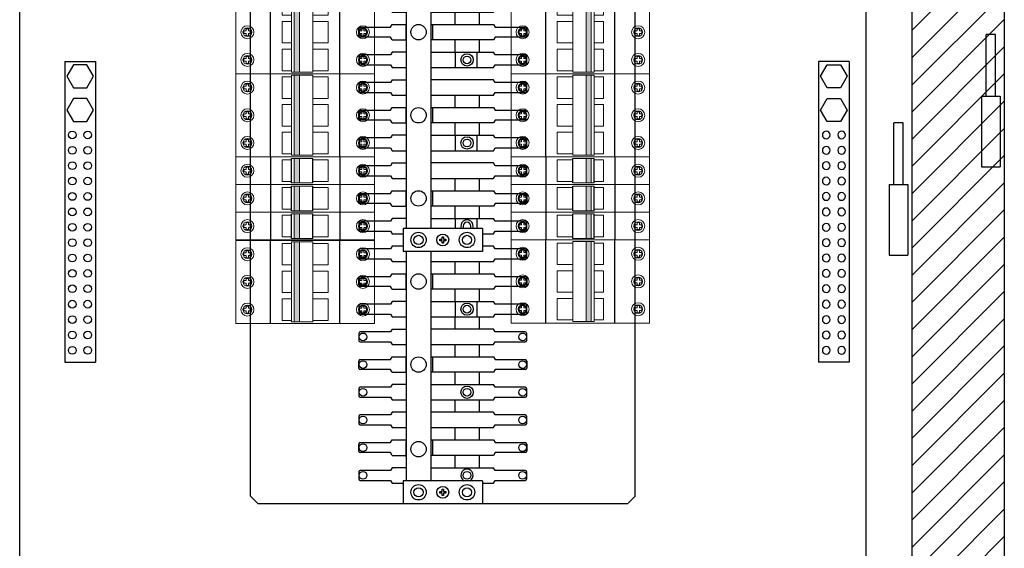
# Model space of a CAD drawing. Units: millimetres. Extents: x 0 to 15015, y 0 to 5577.
# Drawn here: x 5861 to 6501, y 3067 to 3411 of the extents above; entities that cross this region are included whole.
import ezdxf
from ezdxf.enums import TextEntityAlignment as Align

# ---------------------------------------------------------------- set-up
doc = ezdxf.new("R2010")
doc.units = ezdxf.units.MM
doc.header["$LTSCALE"] = 20
doc.header["$MEASUREMENT"] = 0
doc.linetypes.add('CENTER', pattern=[2, 1.25, -0.25, 0.25, -0.25])
for name, color, linetype in [('CENTRELINES', 4, 'CENTER'), ('CUB', 9, 'Continuous'), ('F25CO', 7, 'Continuous'), ('TEXT25', 7, 'Continuous')]:
    doc.layers.add(name, color=color, linetype=linetype)
doc.styles.add('Arial', font='arial.ttf')
doc.styles.add('Calibri', font='calibri.ttf')
doc.dimstyles.new('SEW Standard GA', dxfattribs={"dimscale": 12.5, "dimtxt": 2, "dimasz": 3, "dimexe": 1, "dimexo": 1, "dimgap": 1, "dimtad": 1, "dimdec": 0, "dimtxsty": 'Arial', "dimcen": 2.5, "dimclrd": 8, "dimclre": 8, "dimclrt": 7, "dimadec": 0, "dimazin": 0, "dimtfac": 1, "dimtdec": 0, "dimtmove": 0, "dimatfit": 3, "dimfxl": 0, "dimarcsym": 0})

# ---------------------------------------------------------------- blocks, each defined once
blk = doc.blocks.new('+ZA N&E BARS')
for p, q in [((-20, 195.41), (-20, 0)), ((-20, 195.41), (0, 195.41)), ((-14.33, 193.41), (-18.66, 185.91)), ((-5.67, 193.41), (-14.33, 193.41)), ((-1.34, 185.91), (-5.67, 193.41)), ((0, 195.41), (0, 0)), ((-18.66, 185.91), (-14.33, 178.41)), ((-5.67, 178.41), (-1.34, 185.91)), ((-14.33, 178.41), (-5.67, 178.41)), ((-14.33, 171.41), (-18.66, 163.91)), ((-5.67, 171.41), (-14.33, 171.41)), ((-1.34, 163.91), (-5.67, 171.41)), ((-18.66, 163.91), (-14.33, 156.41)), ((-5.67, 156.41), (-1.34, 163.91)), ((-14.33, 156.41), (-5.67, 156.41))]:
    blk.add_line(p, q)
at = {"color": 7, "linetype": 'Continuous', "ltscale": 10}
blk.add_line((-20, 0), (0, 0), dxfattribs=at)
at = {"layer": 'F25CO'}
for centre in [(-15, 147.79), (-5, 147.79), (-15, 137.79), (-5, 137.79), (-15, 127.79), (-5, 127.79), (-15, 117.79), (-5, 117.79), (-15, 107.79), (-5, 107.79), (-15, 97.79), (-5, 97.79), (-15, 87.79), (-5, 87.79), (-15, 77.79), (-5, 77.79), (-15, 67.79), (-5, 67.79), (-15, 57.79), (-5, 57.79), (-15, 47.79), (-5, 47.79), (-15, 37.79), (-5, 37.79), (-15, 27.79), (-5, 27.79), (-15, 17.79), (-5, 17.79), (-15, 7.79), (-5, 7.79)]:
    blk.add_circle(centre, 2.5, dxfattribs=at)
at = {"layer": 'TEXT25', "color": 7, "style": 'Calibri'}
blk.add_attdef('NXX', text='', height=25, dxfattribs=at).set_placement((-9.52, 222.91), align=Align.MIDDLE_CENTER)
blk = doc.blocks.new('SP075 36 POLE CHASSIS')
for p, q in [((74.18, 396.12), (75.06, 396.5)), ((74.18, 388.85), (74.18, 396.12)), ((75.06, 396.5), (88.16, 396.5)), ((102.51, 363.51), (88.16, 396.5)), ((99.01, 355.46), (116.83, 396.45)), ((130.23, 396.45), (116.83, 396.45)), ((117.29, 396.45), (130.23, 396.45)), ((130.23, 396.45), (130.23, 387.45)), ((130.51, 347.44), (151.82, 396.45)), ((151.82, 396.45), (164.25, 396.45)), ((164.25, 396.45), (164.25, 385.25)), ((94.55, 342), (74.18, 388.85)), ((113.57, 349.14), (130.23, 387.46)), ((145.44, 341.99), (164.25, 385.25)), ((0, 350), (-5, 345)), ((245, 345), (240, 350)), ((-5, 5), (-5, 345)), ((94.25, 342), (94.25, 327)), ((145.75, 342), (94.25, 342)), ((96.31, 342.5), (96.31, 342)), ((112.18, 342.5), (112.18, 342)), ((145.45, 342), (146.53, 344.5)), ((145.75, 342), (145.75, 327)), ((245, 5), (245, 345)), ((118, 334), (118, 335)), ((118, 335), (119.5, 335)), ((119.5, 334), (118, 334)), ((119.5, 335), (119.5, 336.5)), ((119.5, 336.5), (120.5, 336.5)), ((119.5, 332.5), (119.5, 334)), ((120.5, 336.5), (120.5, 335)), ((120.5, 335), (122, 335)), ((120.5, 334), (120.5, 332.5)), ((122, 334), (120.5, 334)), ((122, 335), (122, 334)), ((65.4, 326.75), (65.4, 322.25)), ((85.99, 327.75), (66.4, 327.75)), ((87, 329.5), (85.99, 327.75)), ((94.25, 329.5), (87, 329.5)), ((145.75, 327), (94.25, 327)), ((96.31, 327), (96.31, 179)), ((112.18, 327), (112.18, 179)), ((120.5, 332.5), (119.5, 332.5)), ((153, 329.5), (145.75, 329.5)), ((154.01, 327.75), (153, 329.5)), ((173.6, 327.75), (154.01, 327.75)), ((174.6, 322.25), (174.6, 326.75)), ((66.4, 321.25), (85.99, 321.25)), ((85.99, 321.25), (87, 319.5)), ((153, 319.5), (154.01, 321.25)), ((154.01, 321.25), (173.6, 321.25)), ((87, 319.5), (96.31, 319.5)), ((112.18, 319.5), (153, 319.5)), ((127.81, 319.5), (127.81, 311.5)), ((143.68, 319.5), (143.68, 311.5)), ((65.4, 304.25), (65.4, 308.75)), ((66.4, 309.75), (85.99, 309.75)), ((85.99, 309.75), (87, 311.5)), ((87, 311.5), (96.31, 311.5)), ((96.25, 301.5), (96.25, 311.5)), ((112.18, 311.5), (153, 311.5)), ((113.25, 311.5), (113.25, 301.5)), ((153, 311.5), (154.01, 309.75)), ((154.01, 309.75), (173.6, 309.75)), ((174.6, 308.75), (174.6, 304.25)), ((85.99, 303.25), (66.4, 303.25)), ((87, 301.5), (85.99, 303.25)), ((87, 301.5), (96.31, 301.5)), ((153, 301.5), (112.18, 301.5)), ((127.81, 301.5), (127.81, 293.5)), ((143.68, 301.5), (143.68, 293.5)), ((154.01, 303.25), (153, 301.5)), ((173.6, 303.25), (154.01, 303.25)), ((65.4, 290.75), (65.4, 286.25)), ((85.99, 291.75), (66.4, 291.75)), ((87, 293.5), (85.99, 291.75)), ((96.31, 293.5), (87, 293.5)), ((112.18, 293.5), (153, 293.5)), ((128.35, 283.5), (128.35, 293.5)), ((142.15, 293.5), (142.15, 283.5)), ((154.01, 291.75), (153, 293.5)), ((173.6, 291.75), (154.01, 291.75)), ((174.6, 286.25), (174.6, 290.75)), ((66.4, 285.25), (85.99, 285.25)), ((85.99, 285.25), (87, 283.5)), ((87, 283.5), (96.31, 283.5)), ((112.18, 283.5), (153, 283.5)), ((153, 283.5), (154.01, 285.25)), ((154.01, 285.25), (173.6, 285.25)), ((87, 275.5), (85.99, 273.75)), ((87, 275.5), (96.31, 275.5)), ((153, 275.5), (112.18, 275.5)), ((154.01, 273.75), (153, 275.5)), ((65.4, 272.75), (65.4, 268.25)), ((85.99, 273.75), (66.4, 273.75)), ((173.6, 273.75), (154.01, 273.75)), ((174.6, 268.25), (174.6, 272.75)), ((66.4, 267.25), (85.99, 267.25)), ((85.99, 267.25), (87, 265.5)), ((87, 265.5), (96.31, 265.5)), ((112.18, 265.5), (153, 265.5)), ((127.81, 265.5), (127.81, 257.5)), ((143.68, 265.5), (143.68, 257.5)), ((153, 265.5), (154.01, 267.25)), ((154.01, 267.25), (173.6, 267.25)), ((85.99, 255.75), (87, 257.5)), ((87, 257.5), (96.31, 257.5)), ((96.25, 247.5), (96.25, 257.5)), ((112.18, 257.5), (153, 257.5)), ((113.25, 257.5), (113.25, 247.5)), ((153, 257.5), (154.01, 255.75)), ((65.4, 250.25), (65.4, 254.75)), ((66.4, 255.75), (85.99, 255.75)), ((154.01, 255.75), (173.6, 255.75)), ((85.99, 249.25), (66.4, 249.25)), ((87, 247.5), (85.99, 249.25)), ((87, 247.5), (96.31, 247.5)), ((153, 247.5), (112.18, 247.5)), ((127.81, 247.5), (127.81, 239.5)), ((143.68, 247.5), (143.68, 239.5)), ((154.01, 249.25), (153, 247.5)), ((173.6, 249.25), (154.01, 249.25)), ((85.99, 237.75), (66.4, 237.75)), ((87, 239.5), (85.99, 237.75)), ((96.31, 239.5), (87, 239.5)), ((112.18, 239.5), (153, 239.5)), ((128.35, 229.5), (128.35, 239.5)), ((142.15, 239.5), (142.15, 229.5)), ((154.01, 237.75), (153, 239.5)), ((173.6, 237.75), (154.01, 237.75)), ((65.4, 236.75), (65.4, 232.25)), ((66.4, 231.25), (85.99, 231.25)), ((85.99, 231.25), (87, 229.5)), ((153, 229.5), (154.01, 231.25)), ((154.01, 231.25), (173.6, 231.25)), ((174.6, 232.25), (174.6, 236.75)), ((87, 229.5), (96.31, 229.5)), ((112.18, 229.5), (153, 229.5)), ((65.4, 218.75), (65.4, 214.25)), ((85.99, 219.75), (66.4, 219.75)), ((87, 221.5), (85.99, 219.75)), ((87, 221.5), (96.31, 221.5)), ((153, 221.5), (112.18, 221.5)), ((154.01, 219.75), (153, 221.5)), ((173.6, 219.75), (154.01, 219.75)), ((174.6, 214.25), (174.6, 218.75)), ((66.4, 213.25), (85.99, 213.25)), ((85.99, 213.25), (87, 211.5)), ((87, 211.5), (96.31, 211.5)), ((112.18, 211.5), (153, 211.5)), ((127.81, 211.5), (127.81, 203.5)), ((143.68, 211.5), (143.68, 203.5)), ((153, 211.5), (154.01, 213.25)), ((154.01, 213.25), (173.6, 213.25)), ((65.4, 196.25), (65.4, 200.75)), ((66.4, 201.75), (85.99, 201.75)), ((85.99, 201.75), (87, 203.5)), ((87, 203.5), (96.31, 203.5)), ((96.25, 193.5), (96.25, 203.5)), ((112.18, 203.5), (153, 203.5)), ((113.25, 203.5), (113.25, 193.5)), ((153, 203.5), (154.01, 201.75)), ((154.01, 201.75), (173.6, 201.75)), ((174.6, 200.75), (174.6, 196.25)), ((85.99, 195.25), (66.4, 195.25)), ((87, 193.5), (85.99, 195.25)), ((87, 193.5), (96.31, 193.5)), ((153, 193.5), (112.18, 193.5)), ((127.81, 193.5), (127.81, 185.5)), ((143.68, 193.5), (143.68, 185.5)), ((154.01, 195.25), (153, 193.5)), ((173.6, 195.25), (154.01, 195.25)), ((65.4, 182.75), (65.4, 178.25)), ((85.99, 183.75), (66.4, 183.75)), ((87, 185.5), (85.99, 183.75)), ((96.31, 185.5), (87, 185.5)), ((112.18, 185.5), (153, 185.5)), ((128.35, 179), (128.35, 185.5)), ((142.15, 185.5), (142.15, 179)), ((154.01, 183.75), (153, 185.5)), ((173.6, 183.75), (154.01, 183.75)), ((174.6, 178.25), (174.6, 182.75)), ((66.4, 177.25), (85.99, 177.25)), ((85.99, 177.25), (87, 175.5)), ((87, 175.5), (94.25, 175.5)), ((94.25, 179), (94.25, 164)), ((145.75, 179), (94.25, 179)), ((119.5, 172), (119.5, 173.5)), ((119.5, 173.5), (120.5, 173.5)), ((120.5, 173.5), (120.5, 172)), ((145.75, 179), (145.75, 164)), ((145.75, 175.5), (153, 175.5)), ((153, 175.5), (154.01, 177.25)), ((154.01, 177.25), (173.6, 177.25)), ((87, 167.5), (85.99, 165.75)), ((94.25, 167.5), (87, 167.5)), ((118, 171), (118, 172)), ((118, 172), (119.5, 172)), ((119.5, 171), (118, 171)), ((119.5, 169.5), (119.5, 171)), ((120.5, 169.5), (119.5, 169.5)), ((120.5, 172), (122, 172)), ((120.5, 171), (120.5, 169.5)), ((122, 171), (120.5, 171)), ((122, 172), (122, 171)), ((153, 167.5), (145.75, 167.5)), ((154.01, 165.75), (153, 167.5)), ((65.4, 164.75), (65.4, 160.25)), ((85.99, 165.75), (66.4, 165.75)), ((145.75, 164), (94.25, 164)), ((96.31, 164), (96.31, 15)), ((112.18, 164), (112.18, 15)), ((173.6, 165.75), (154.01, 165.75)), ((174.6, 160.25), (174.6, 164.75)), ((66.4, 159.25), (85.99, 159.25)), ((85.99, 159.25), (87, 157.5)), ((87, 157.5), (96.31, 157.5)), ((112.18, 157.5), (153, 157.5)), ((127.81, 157.5), (127.81, 149.5)), ((143.68, 157.5), (143.68, 149.5)), ((153, 157.5), (154.01, 159.25)), ((154.01, 159.25), (173.6, 159.25)), ((66.4, 147.75), (85.99, 147.75)), ((85.99, 147.75), (87, 149.5)), ((87, 149.5), (96.31, 149.5)), ((96.25, 139.5), (96.25, 149.5)), ((112.18, 149.5), (153, 149.5)), ((113.25, 149.5), (113.25, 139.5)), ((153, 149.5), (154.01, 147.75)), ((154.01, 147.75), (173.6, 147.75)), ((65.4, 142.25), (65.4, 146.75)), ((85.99, 141.25), (66.4, 141.25)), ((87, 139.5), (85.99, 141.25)), ((154.01, 141.25), (153, 139.5)), ((173.6, 141.25), (154.01, 141.25)), ((174.6, 146.75), (174.6, 142.25)), ((87, 139.5), (96.31, 139.5)), ((153, 139.5), (112.18, 139.5)), ((127.81, 139.5), (127.81, 131.5)), ((143.68, 139.5), (143.68, 131.5)), ((65.4, 128.75), (65.4, 124.25)), ((85.99, 129.75), (66.4, 129.75)), ((87, 131.5), (85.99, 129.75)), ((96.31, 131.5), (87, 131.5)), ((112.18, 131.5), (153, 131.5)), ((128.35, 121.5), (128.35, 131.5)), ((142.15, 131.5), (142.15, 121.5)), ((154.01, 129.75), (153, 131.5)), ((173.6, 129.75), (154.01, 129.75)), ((174.6, 124.25), (174.6, 128.75)), ((66.4, 123.25), (85.99, 123.25)), ((85.99, 123.25), (87, 121.5)), ((153, 121.5), (154.01, 123.25)), ((154.01, 123.25), (173.6, 123.25)), ((87, 121.5), (96.31, 121.5)), ((112.18, 121.5), (153, 121.5)), ((127.81, 121.5), (127.81, 113.5)), ((143.68, 121.5), (143.68, 113.5)), ((65.4, 110.75), (65.4, 106.25)), ((85.99, 111.75), (66.4, 111.75)), ((87, 113.5), (85.99, 111.75)), ((87, 113.5), (96.31, 113.5)), ((153, 113.5), (112.18, 113.5)), ((154.01, 111.75), (153, 113.5)), ((173.6, 111.75), (154.01, 111.75)), ((174.6, 106.25), (174.6, 110.75)), ((66.4, 105.25), (85.99, 105.25)), ((85.99, 105.25), (87, 103.5)), ((87, 103.5), (96.31, 103.5)), ((112.18, 103.5), (153, 103.5)), ((127.81, 103.5), (127.81, 95.5)), ((143.68, 103.5), (143.68, 95.5)), ((153, 103.5), (154.01, 105.25)), ((154.01, 105.25), (173.6, 105.25)), ((65.4, 88.25), (65.4, 92.75)), ((66.4, 93.75), (85.99, 93.75)), ((85.99, 93.75), (87, 95.5)), ((87, 95.5), (96.31, 95.5)), ((96.25, 85.5), (96.25, 95.5)), ((112.18, 95.5), (153, 95.5)), ((113.25, 95.5), (113.25, 85.5)), ((153, 95.5), (154.01, 93.75)), ((154.01, 93.75), (173.6, 93.75)), ((174.6, 92.75), (174.6, 88.25)), ((85.99, 87.25), (66.4, 87.25)), ((87, 85.5), (85.99, 87.25)), ((87, 85.5), (96.31, 85.5)), ((153, 85.5), (112.18, 85.5)), ((127.81, 85.5), (127.81, 77.5)), ((143.68, 85.5), (143.68, 77.5)), ((154.01, 87.25), (153, 85.5)), ((173.6, 87.25), (154.01, 87.25)), ((87, 77.5), (85.99, 75.75)), ((96.31, 77.5), (87, 77.5)), ((112.18, 77.5), (153, 77.5)), ((154.01, 75.75), (153, 77.5)), ((65.4, 74.75), (65.4, 70.25)), ((85.99, 75.75), (66.4, 75.75)), ((173.6, 75.75), (154.01, 75.75)), ((174.6, 70.25), (174.6, 74.75)), ((66.4, 69.25), (85.99, 69.25)), ((85.99, 69.25), (87, 67.5)), ((87, 67.5), (96.31, 67.5)), ((112.18, 67.5), (153, 67.5)), ((127.81, 67.5), (127.81, 59.5)), ((143.68, 67.5), (143.68, 59.5)), ((153, 67.5), (154.01, 69.25)), ((154.01, 69.25), (173.6, 69.25)), ((85.99, 57.75), (66.4, 57.75)), ((87, 59.5), (85.99, 57.75)), ((96.31, 59.5), (87, 59.5)), ((153, 59.5), (112.18, 59.5)), ((154.01, 57.75), (153, 59.5)), ((173.6, 57.75), (154.01, 57.75)), ((65.4, 56.75), (65.4, 52.25)), ((66.4, 51.25), (85.99, 51.25)), ((85.99, 51.25), (87, 49.5)), ((153, 49.5), (154.01, 51.25)), ((154.01, 51.25), (173.6, 51.25)), ((174.6, 52.25), (174.6, 56.75)), ((87, 49.5), (96.31, 49.5)), ((112.18, 49.5), (153, 49.5)), ((127.81, 49.5), (127.81, 41.5)), ((143.68, 49.5), (143.68, 41.5)), ((65.4, 34.25), (65.4, 38.75)), ((66.4, 39.75), (85.99, 39.75)), ((85.99, 39.75), (87, 41.5)), ((87, 41.5), (96.31, 41.5)), ((96.25, 30.5), (96.25, 40.5)), ((112.18, 41.5), (153, 41.5)), ((113.25, 41.5), (113.25, 31.5)), ((153, 41.5), (154.01, 39.75)), ((154.01, 39.75), (173.6, 39.75)), ((174.6, 38.75), (174.6, 34.25)), ((85.99, 33.25), (66.4, 33.25)), ((87, 31.5), (85.99, 33.25)), ((154.01, 33.25), (153, 31.5)), ((173.6, 33.25), (154.01, 33.25)), ((87, 31.5), (96.31, 31.5)), ((153, 31.5), (112.18, 31.5)), ((127.81, 31.5), (127.81, 23.5)), ((143.68, 31.5), (143.68, 23.5)), ((65.4, 20.75), (65.4, 16.25)), ((85.99, 21.75), (66.4, 21.75)), ((87, 23.5), (85.99, 21.75)), ((96.31, 23.5), (87, 23.5)), ((112.18, 23.5), (153, 23.5)), ((154.01, 21.75), (153, 23.5)), ((173.6, 21.75), (154.01, 21.75)), ((174.6, 16.25), (174.6, 20.75)), ((66.4, 15.25), (85.99, 15.25)), ((85.99, 15.25), (87, 13.5)), ((87, 13.5), (94.25, 13.5)), ((145.75, 15), (94.25, 15)), ((94.25, 15), (94.25, 0)), ((145.75, 15), (145.75, 0)), ((145.75, 13.5), (153, 13.5)), ((153, 13.5), (154.01, 15.25)), ((154.01, 15.25), (173.6, 15.25)), ((118, 8), (119.5, 8)), ((118, 7), (118, 8)), ((119.5, 7), (118, 7)), ((119.5, 9.5), (120.5, 9.5)), ((119.5, 8), (119.5, 9.5)), ((119.5, 5.5), (119.5, 7)), ((120.5, 9.5), (120.5, 8)), ((120.5, 8), (122, 8)), ((122, 7), (120.5, 7)), ((120.5, 7), (120.5, 5.5)), ((122, 8), (122, 7)), ((-5, 5), (0, 0)), ((120.5, 5.5), (119.5, 5.5)), ((240, 0), (245, 5)), ((145.75, 0), (94.25, 0))]:
    blk.add_line(p, q)
at = {"color": 7, "linetype": 'Continuous', "ltscale": 20}
for p, q in [((0, 350), (91.08, 350)), ((113.94, 350), (131.62, 350)), ((148.92, 350), (240, 350)), ((240, 0), (0, 0))]:
    blk.add_line(p, q, dxfattribs=at)
for centre, radius in [((84.75, 387.5), 4.5), ((120.25, 387.5), 4.5), ((155.26, 387.48), 4.5), ((104.25, 334.5), 5), ((135.75, 334.5), 5), ((104.25, 334.5), 3), ((120, 334.5), 3.85), ((135.75, 334.5), 3), ((104.25, 306.5), 5), ((135.75, 288.5), 4), ((135.75, 288.5), 2.5), ((104.25, 252.5), 5), ((135.75, 234.5), 4), ((135.75, 234.5), 2.5), ((104.25, 198.5), 5), ((104.25, 171.5), 5), ((104.25, 171.5), 3), ((120, 171.5), 3.85), ((135.75, 171.5), 5), ((135.75, 171.5), 3), ((104.25, 144.5), 5), ((135.75, 126.5), 4), ((135.75, 126.5), 2.5), ((104.25, 90.5), 5), ((135.75, 72.5), 4), ((135.75, 72.5), 2.5), ((104.25, 35.5), 5), ((135.75, 18.5), 2.5), ((104.25, 7.5), 5), ((104.25, 7.5), 3), ((120, 7.5), 3.85), ((135.75, 7.5), 5), ((135.75, 7.5), 3)]:
    blk.add_circle(centre, radius)
at = {"color": 7, "linetype": 'Continuous', "ltscale": 10}
for centre in [(68.13, 324.5), (171.87, 324.5), (68.13, 306.5), (171.87, 306.5), (68.13, 288.5), (171.87, 288.5), (68.13, 270.5), (171.87, 270.5), (68.13, 252.5), (171.87, 252.5), (68.13, 234.5), (171.87, 234.5), (68.13, 216.5), (171.87, 216.5), (68.13, 198.5), (171.87, 198.5), (68.13, 180.5), (171.87, 180.5), (68.13, 162.5), (171.87, 162.5), (68.13, 144.5), (171.87, 144.5), (68.13, 126.5), (171.87, 126.5), (68.13, 108.5), (171.87, 108.5), (68.13, 90.5), (171.87, 90.5), (68.13, 72.5), (171.87, 72.5), (68.13, 54.5), (171.87, 54.5), (68.13, 36.5), (171.87, 36.5), (68.13, 18.5), (171.87, 18.5)]:
    blk.add_circle(centre, 2.5, dxfattribs=at)
for centre, radius, start, end in [((128.82, 342.5), 32.51, 156.5, 180), ((128.82, 342.5), 16.64, 156.5, 180), ((160.28, 334.5), 32.46, 156.5, 166.62565), ((66.4, 326.75), 1, 90, 180), ((173.6, 326.75), 1, 0, 90), ((66.4, 322.25), 1, 180, 270), ((173.6, 322.25), 1, 270, 0), ((66.4, 308.75), 1, 90, 180), ((173.6, 308.75), 1, 0, 90), ((66.4, 304.25), 1, 180, 270), ((173.6, 304.25), 1, 270, 0), ((66.4, 290.75), 1, 90, 180), ((173.6, 290.75), 1, 0, 90), ((66.4, 286.25), 1, 180, 270), ((173.6, 286.25), 1, 270, 0), ((66.4, 272.75), 1, 90, 180), ((173.6, 272.75), 1, 0, 90), ((66.4, 268.25), 1, 180, 270), ((173.6, 268.25), 1, 270, 0), ((66.4, 254.75), 1, 90, 180), ((66.4, 250.25), 1, 180, 270), ((173.6, 254.75), 1, 0, 90), ((173.6, 250.25), 1, 270, 0), ((66.4, 236.75), 1, 90, 180), ((173.6, 236.75), 1, 0, 90), ((66.4, 232.25), 1, 180, 270), ((173.6, 232.25), 1, 270, 0), ((66.4, 218.75), 1, 90, 180), ((173.6, 218.75), 1, 0, 90), ((66.4, 214.25), 1, 180, 270), ((173.6, 214.25), 1, 270, 0), ((66.4, 200.75), 1, 90, 180), ((173.6, 200.75), 1, 0, 90), ((66.4, 196.25), 1, 180, 270), ((173.6, 196.25), 1, 270, 0), ((66.4, 182.75), 1, 90, 180), ((135.75, 180.5), 4, 337.95811, 202.04189), ((135.75, 180.5), 2.5, 323.12363, 216.87637), ((173.6, 182.75), 1, 0, 90), ((66.4, 178.25), 1, 180, 270), ((173.6, 178.25), 1, 270, 0), ((66.4, 164.75), 1, 90, 180), ((66.4, 160.25), 1, 180, 270), ((173.6, 164.75), 1, 0, 90), ((173.6, 160.25), 1, 270, 0), ((66.4, 146.75), 1, 90, 180), ((173.6, 146.75), 1, 0, 90), ((66.4, 142.25), 1, 180, 270), ((173.6, 142.25), 1, 270, 0), ((66.4, 128.75), 1, 90, 180), ((173.6, 128.75), 1, 0, 90), ((66.4, 124.25), 1, 180, 270), ((173.6, 124.25), 1, 270, 0), ((66.4, 110.75), 1, 90, 180), ((173.6, 110.75), 1, 0, 90), ((66.4, 106.25), 1, 180, 270), ((173.6, 106.25), 1, 270, 0), ((66.4, 92.75), 1, 90, 180), ((173.6, 92.75), 1, 0, 90), ((66.4, 88.25), 1, 180, 270), ((173.6, 88.25), 1, 270, 0), ((66.4, 74.75), 1, 90, 180), ((173.6, 74.75), 1, 0, 90), ((66.4, 70.25), 1, 180, 270), ((173.6, 70.25), 1, 270, 0), ((66.4, 56.75), 1, 90, 180), ((173.6, 56.75), 1, 0, 90), ((66.4, 52.25), 1, 180, 270), ((173.6, 52.25), 1, 270, 0), ((66.4, 38.75), 1, 90, 180), ((173.6, 38.75), 1, 0, 90), ((66.4, 34.25), 1, 180, 270), ((173.6, 34.25), 1, 270, 0), ((66.4, 20.75), 1, 90, 180), ((135.75, 18.5), 4, 298.95502, 241.04498), ((173.6, 20.75), 1, 0, 90), ((66.4, 16.25), 1, 180, 270), ((173.6, 16.25), 1, 270, 0)]:
    blk.add_arc(centre, radius, start, end)
at = {"layer": 'CENTRELINES'}
for p, q in [((87.24, 387.5), (82.26, 387.5)), ((84.75, 389.99), (84.75, 385.01)), ((122.74, 387.5), (117.76, 387.5)), ((120.25, 389.99), (120.25, 385.01)), ((157.76, 387.48), (152.77, 387.48)), ((155.26, 389.97), (155.26, 384.99))]:
    blk.add_line(p, q, dxfattribs=at)
blk = doc.blocks.new('SP428 MAINS MINI CB')
at = {"linetype": 'Continuous', "ltscale": 10}
h = blk.add_hatch(color=252, dxfattribs=at)
h.dxf.hatch_style = 1
h.paths.add_polyline_path([(53, -37.9), (1, -37.9), (1, -41.21), (53, -41.21)])
at = {"color": 7, "linetype": 'Continuous', "lineweight": 0, "extrusion": (0, 1, 0)}
for p, q in [((0, -14.83), (0, 0)), ((0, 0), (18, 0)), ((0, 0), (0, -14.83)), ((18, 0), (36, 0)), ((36, 0), (54, 0)), ((8.15, -6.57), (8.15, -5.13)), ((8.15, -5.13), (9.85, -5.13)), ((9.85, -5.13), (9.85, -6.57)), ((26.15, -6.57), (26.15, -5.13)), ((26.15, -5.13), (27.85, -5.13)), ((27.85, -5.13), (27.85, -6.57)), ((44.15, -6.57), (44.15, -5.13)), ((44.15, -5.13), (45.85, -5.13)), ((45.85, -5.13), (45.85, -6.57)), ((6.71, -8.07), (6.71, -6.57)), ((6.71, -6.57), (8.15, -6.57)), ((8.15, -8.07), (6.71, -8.07)), ((8.15, -9.7), (8.15, -8.07)), ((9.85, -9.7), (8.15, -9.7)), ((9.85, -6.57), (11.29, -6.57)), ((11.29, -8.07), (9.85, -8.07)), ((9.85, -8.07), (9.85, -9.7)), ((11.29, -6.57), (11.29, -8.07)), ((24.71, -8.07), (24.71, -6.57)), ((24.71, -6.57), (26.15, -6.57)), ((26.15, -8.07), (24.71, -8.07)), ((26.15, -9.7), (26.15, -8.07)), ((27.85, -9.7), (26.15, -9.7)), ((27.85, -6.57), (29.29, -6.57)), ((29.29, -8.07), (27.85, -8.07)), ((27.85, -8.07), (27.85, -9.7)), ((29.29, -6.57), (29.29, -8.07)), ((42.71, -8.07), (42.71, -6.57)), ((42.71, -6.57), (44.15, -6.57)), ((44.15, -8.07), (42.71, -8.07)), ((44.15, -9.7), (44.15, -8.07)), ((45.85, -9.7), (44.15, -9.7)), ((45.85, -6.57), (47.29, -6.57)), ((47.29, -8.07), (45.85, -8.07)), ((45.85, -8.07), (45.85, -9.7)), ((47.29, -6.57), (47.29, -8.07)), ((0, -75.1), (0, -14.83)), ((0, -14.83), (0, -75.1)), ((1, -37.9), (1, -36.01)), ((1, -36.01), (53, -36.01)), ((1, -41.21), (1, -37.9)), ((1, -37.9), (53, -37.9)), ((53, -36.01), (53, -37.9)), ((53, -37.9), (53, -41.21)), ((1, -41.21), (1, -49.93)), ((1, -41.21), (53, -41.21)), ((53, -49.93), (53, -41.21)), ((1, -49.93), (53, -49.93)), ((0, -90), (0, -75.1)), ((0, -75.1), (0, -90)), ((6.71, -83.21), (6.71, -81.7)), ((6.71, -81.7), (8.15, -81.7)), ((8.15, -81.7), (8.15, -80.26)), ((8.15, -80.26), (9.85, -80.26)), ((9.85, -80.26), (9.85, -81.7)), ((9.85, -81.7), (11.29, -81.7)), ((11.29, -81.7), (11.29, -83.21)), ((24.71, -83.21), (24.71, -81.7)), ((24.71, -81.7), (26.15, -81.7)), ((26.15, -81.7), (26.15, -80.26)), ((26.15, -80.26), (27.85, -80.26)), ((27.85, -80.26), (27.85, -81.7)), ((27.85, -81.7), (29.29, -81.7)), ((29.29, -81.7), (29.29, -83.21)), ((42.71, -83.21), (42.71, -81.7)), ((42.71, -81.7), (44.15, -81.7)), ((44.15, -81.7), (44.15, -80.26)), ((44.15, -80.26), (45.85, -80.26)), ((45.85, -80.26), (45.85, -81.7)), ((45.85, -81.7), (47.29, -81.7)), ((47.29, -81.7), (47.29, -83.21)), ((8.15, -83.21), (6.71, -83.21)), ((8.15, -84.84), (8.15, -83.21)), ((9.85, -84.84), (8.15, -84.84)), ((11.29, -83.21), (9.85, -83.21)), ((9.85, -83.21), (9.85, -84.84)), ((26.15, -83.21), (24.71, -83.21)), ((26.15, -84.84), (26.15, -83.21)), ((27.85, -84.84), (26.15, -84.84)), ((29.29, -83.21), (27.85, -83.21)), ((27.85, -83.21), (27.85, -84.84)), ((44.15, -83.21), (42.71, -83.21)), ((44.15, -84.84), (44.15, -83.21)), ((45.85, -84.84), (44.15, -84.84)), ((47.29, -83.21), (45.85, -83.21)), ((45.85, -83.21), (45.85, -84.84)), ((0, -90), (18, -90)), ((18, -90), (36, -90)), ((36, -90), (54, -90))]:
    blk.add_line(p, q, dxfattribs=at)
at = {"color": 7, "linetype": 'Continuous', "lineweight": 0}
blk.add_line((54, 0), (54, -90), dxfattribs=at)
at = {"color": 7, "linetype": 'Continuous', "ltscale": 10}
for p, q in [((54, -22.5), (0, -22.5)), ((54, -67.5), (0, -67.5))]:
    blk.add_line(p, q, dxfattribs=at)
at = {"color": 7, "linetype": 'Continuous', "lineweight": 0}
for points in [[(2, -36.01), (2, -29.97), (16, -29.97), (16, -36.01)], [(20, -36.01), (20, -29.97), (34, -29.97), (34, -36.01)], [(38, -36.01), (38, -29.97), (52, -29.97), (52, -36.01)], [(16, -49.93), (16, -59.97), (2, -59.97), (2, -49.93)], [(34, -49.93), (34, -59.97), (20, -59.97), (20, -49.93)], [(52, -49.93), (52, -59.97), (38, -59.97), (38, -49.93)]]:
    blk.add_lwpolyline(points, dxfattribs=at)
at = {"color": 7, "linetype": 'Continuous', "lineweight": 0, "extrusion": (0, 0, -1)}
for centre in [(-9, -7.42), (-27, -7.42), (-45, -7.42), (-9, -82.55), (-27, -82.55), (-45, -82.55)]:
    blk.add_circle(centre, 4.23, dxfattribs=at)
at = {"color": 7, "linetype": 'Continuous', "lineweight": 0}
for centre in [(9, -7.42), (27, -7.42), (45, -7.42), (9, -82.55), (27, -82.55), (45, -82.55)]:
    blk.add_circle(centre, 2.86, dxfattribs=at)
blk = doc.blocks.new('1P CB FULL')
at = {"linetype": 'Continuous', "ltscale": 10}
h = blk.add_hatch(color=252, dxfattribs=at)
h.dxf.hatch_style = 1
edge = h.paths.add_edge_path()
edge.add_spline(control_points=[(1, -37.9), (1, -39.56), (1, -41.21)], knot_values=[0, 0, 0, 1, 1, 1], weights=[1, 1, 1], degree=2, periodic=0)
edge.add_line((1, -41.21), (17, -41.21))
edge.add_line((17, -41.21), (17, -37.9))
edge.add_line((17, -37.9), (1, -37.9))
at = {"color": 7, "linetype": 'Continuous', "lineweight": 0, "extrusion": (1, -1.83697e-16, 0)}
for p, q in [((0, -90), (0, 0)), ((0, 0), (18, 0)), ((18, -90), (18, 0)), ((18, 0), (18, -90)), ((18, -90), (18, 0)), ((1, -37.9), (17, -37.9)), ((2, -36.01), (16, -36.01)), ((17, -36.01), (17, -37.9)), ((17, -37.9), (17, -41.21)), ((1, -41.21), (17, -41.21)), ((2, -49.93), (16, -49.93)), ((0, -90), (18, -90))]:
    blk.add_line(p, q, dxfattribs=at)
at = {"color": 7, "linetype": 'Continuous', "lineweight": 0, "extrusion": (0, 1, 0)}
for p, q in [((8.15, -6.57), (8.15, -5.13)), ((8.15, -5.13), (9.85, -5.13)), ((9.85, -5.13), (9.85, -6.57)), ((6.71, -8.07), (6.71, -6.57)), ((6.71, -6.57), (8.15, -6.57)), ((8.15, -8.07), (6.71, -8.07)), ((8.15, -9.7), (8.15, -8.07)), ((9.85, -9.7), (8.15, -9.7)), ((9.85, -6.57), (11.29, -6.57)), ((11.29, -8.07), (9.85, -8.07)), ((9.85, -8.07), (9.85, -9.7)), ((11.29, -6.57), (11.29, -8.07)), ((6.71, -83.21), (6.71, -81.7)), ((6.71, -81.7), (8.15, -81.7)), ((8.15, -81.7), (8.15, -80.26)), ((8.15, -80.26), (9.85, -80.26)), ((9.85, -80.26), (9.85, -81.7)), ((9.85, -81.7), (11.29, -81.7)), ((11.29, -81.7), (11.29, -83.21)), ((8.15, -83.21), (6.71, -83.21)), ((8.15, -84.84), (8.15, -83.21)), ((9.85, -84.84), (8.15, -84.84)), ((11.29, -83.21), (9.85, -83.21)), ((9.85, -83.21), (9.85, -84.84))]:
    blk.add_line(p, q, dxfattribs=at)
at = {"color": 7, "linetype": 'Continuous', "ltscale": 10}
for p, q in [((18, -22.5), (0, -22.5)), ((1, -36.01), (17, -36.01)), ((1, -49.93), (17, -49.93)), ((18, -67.5), (0, -67.5))]:
    blk.add_line(p, q, dxfattribs=at)
at = {"color": 7, "linetype": 'Continuous', "lineweight": 0}
for points in [[(16, -36.01), (16, -29.97), (2, -29.97), (2, -36.01)], [(2, -49.93), (2, -59.97), (16, -59.97), (16, -49.93)]]:
    blk.add_lwpolyline(points, dxfattribs=at)
at = {"color": 7, "linetype": 'Continuous', "lineweight": 0, "extrusion": (0, 0, -1)}
for centre in [(-9, -7.42), (-9, -82.55)]:
    blk.add_circle(centre, 4.23, dxfattribs=at)
at = {"color": 7, "linetype": 'Continuous', "lineweight": 0}
for centre in [(9, -7.42), (9, -82.55)]:
    blk.add_circle(centre, 2.86, dxfattribs=at)
for points in [[(1, -37.9), (1, -36.95), (1, -36.01)], [(1, -41.21), (1, -39.56), (1, -37.9)]]:
    blk.add_open_spline(points, degree=2, dxfattribs=at)
blk.add_rational_spline([(1, -49.93), (1, -49.85), (1, -46.65), (1, -43.46), (1, -41.21)], [1, 0.82588979876, 1, 0.82588979876, 1], degree=2, knots=[4, 4, 4, 5.198036, 5.198036, 6.396071, 6.396071, 6.396071], dxfattribs=at)
blk.add_open_spline([(17, -41.21), (17, -41.45), (17, -41.72), (17, -42.31), (17, -42.63), (17, -43.58), (17, -44.22), (17, -45.54), (17, -46.19), (17, -47.39), (17, -47.92), (17, -48.85), (17, -49.23), (17, -49.76), (17, -49.91), (17, -49.93)], degree=3, knots=[-11.958373, -11.958373, -11.958373, -11.958373, -10.882676, -10.882676, -9.76007, -9.76007, -7.795571, -7.795571, -5.819361, -5.819361, -3.933421, -3.933421, -1.975165, -1.975165, 0, 0, 0, 0], dxfattribs=at)
blk = doc.blocks.new('SPSS T1 ALL DOORS REMOVED')
at = {"linetype": 'Continuous', "ltscale": 10}
h = blk.add_hatch(dxfattribs=at)
h.set_pattern_fill('ANSI31', color=252, scale=100)
h.set_pattern_definition([(45, (-675.5, -1e-11), (-8.838835, 8.838835), [])])
h.paths.add_polyline_path([(640, -1740), (700, -1740), (700, -500), (640, -500)])
at = {"color": 2, "linetype": 'Continuous', "ltscale": 10}
blk.add_line((700, -15), (700, -1740), dxfattribs=at)
at = {"color": 252, "linetype": 'Continuous', "ltscale": 10}
blk.add_lwpolyline([(640, -500), (700, -500), (700, -1740), (640, -1740)], close=True, dxfattribs=at)
at = {"color": 2, "linetype": 'Continuous', "ltscale": 2.5}
blk.add_lwpolyline([(60, -560), (610, -560), (610, -1680), (60, -1680)], close=True, dxfattribs=at)
at = {"layer": 'CUB', "color": 2, "extrusion": (0, 1, 0)}
for p, q in [((694.25, -1022.5), (688.25, -1022.5)), ((688.25, -1062.5), (688.25, -1022.5)), ((694.25, -1062.5), (694.25, -1022.5)), ((685.25, -1062.5), (697.25, -1062.5)), ((685.25, -1062.5), (685.25, -1108.5)), ((697.25, -1062.5), (697.25, -1108.5)), ((634.25, -1080), (628.25, -1080)), ((628.25, -1120), (628.25, -1080)), ((634.25, -1120), (634.25, -1080)), ((685.25, -1108.5), (697.25, -1108.5)), ((625.25, -1120), (637.25, -1120)), ((625.25, -1120), (625.25, -1166)), ((637.25, -1120), (637.25, -1166)), ((625.25, -1166), (637.25, -1166))]:
    blk.add_line(p, q, dxfattribs=at)
at = {"color": 1, "linetype": 'Continuous'}
blk.add_blockref('SP075 36 POLE CHASSIS', (215, -1327.5), dxfattribs=at)
at = {"color": 2, "linetype": 'Continuous', "xscale": -1, "rotation": 90}
for p in [(200.58, -994), (200.58, -1048), (200.58, -1156.27)]:
    blk.add_blockref('SP428 MAINS MINI CB', p, dxfattribs=at)
at = {"color": 2, "linetype": 'Continuous', "rotation": 270}
for p in [(469.42, -994), (469.42, -1048), (469.42, -1156)]:
    blk.add_blockref('SP428 MAINS MINI CB', p, dxfattribs=at)
at = {"color": 7, "linetype": 'Continuous'}
blk.add_blockref('+ZA N&E BARS', (109.23, -1235.54), dxfattribs=at)
at = {"color": 7, "linetype": 'Continuous', "xscale": -1}
blk.add_blockref('+ZA N&E BARS', (579.23, -1235.54), dxfattribs=at)
at = {"color": 7, "linetype": 'Continuous', "rotation": 90}
for p in [(200.58, -1120), (200.58, -1138), (200.58, -1156)]:
    blk.add_blockref('1P CB FULL', p, dxfattribs=at)
at = {"color": 7, "linetype": 'Continuous', "xscale": -1, "rotation": 270}
for p in [(469.42, -1120), (469.42, -1138), (469.42, -1156)]:
    blk.add_blockref('1P CB FULL', p, dxfattribs=at)
at = {"layer": 'TEXT25', "style": 'Calibri'}
for tag, p in [('KW', (150, -164.5)), ('M1', (446, -194.5)), ('M0', (150, -204.5)), ('M2', (446, -244.5)), ('N', (560.31, -332.78))]:
    blk.add_attdef(tag, text='', height=25, dxfattribs=at).set_placement(p, align=Align.MIDDLE_CENTER)
blk = doc.blocks.new('*D275')
at = {"color": 8, "lineweight": -2, "ltscale": 10, "transparency": 16777216}
for p, q in [((6563.38, 4508.82), (7549.02, 4508.82)), ((7536.52, 2446.32), (7536.52, 4471.32)), ((6513.38, 2408.82), (7549.02, 2408.82))]:
    blk.add_line(p, q, dxfattribs=at)
at = {"color": 8, "linetype": 'Continuous', "ltscale": 10, "transparency": 16777216}
for points in [[(7530.27, 4471.32), (7542.77, 4471.32), (7536.52, 4508.82)], [(7530.27, 2446.32), (7542.77, 2446.32), (7536.52, 2408.82)]]:
    blk.add_solid(points, dxfattribs=at)
at = {"layer": 'Defpoints', "color": 0, "linetype": 'Continuous', "ltscale": 10, "transparency": 16777216}
for p in [(6550.88, 4508.82), (7536.52, 4508.82), (6500.88, 2408.82)]:
    blk.add_point(p, dxfattribs=at)
at = {"color": 7, "linetype": 'Continuous', "ltscale": 10, "transparency": 16777216, "insert": (7511.25, 3458.82), "char_height": 25, "attachment_point": 5, "rotation": 90, "style": 'Arial'}
blk.add_mtext('2100', dxfattribs=at)

msp = doc.modelspace()

# ---------------------------------------------------------------- block references
at = {"color": 3, "linetype": 'Continuous'}
msp.add_blockref('SPSS T1 ALL DOORS REMOVED', (5800.88, 4423.82), dxfattribs=at)

# ---------------------------------------------------------------- next in the draw order: dimensions: what is measured, and where the dimension line sits
at = {"color": 3, "linetype": 'Continuous', "ltscale": 10}
dim = msp.add_linear_dim(base=(7536.52, 4508.82), p1=(6500.88, 2408.82), p2=(6550.88, 4508.82), angle=90, dimstyle='SEW Standard GA', dxfattribs=at)
dim.commit()
dim.dimension.update_dxf_attribs({"geometry": '*D275', "text_midpoint": (7511.25, 3458.82)})

doc.saveas('drawing.dxf')
